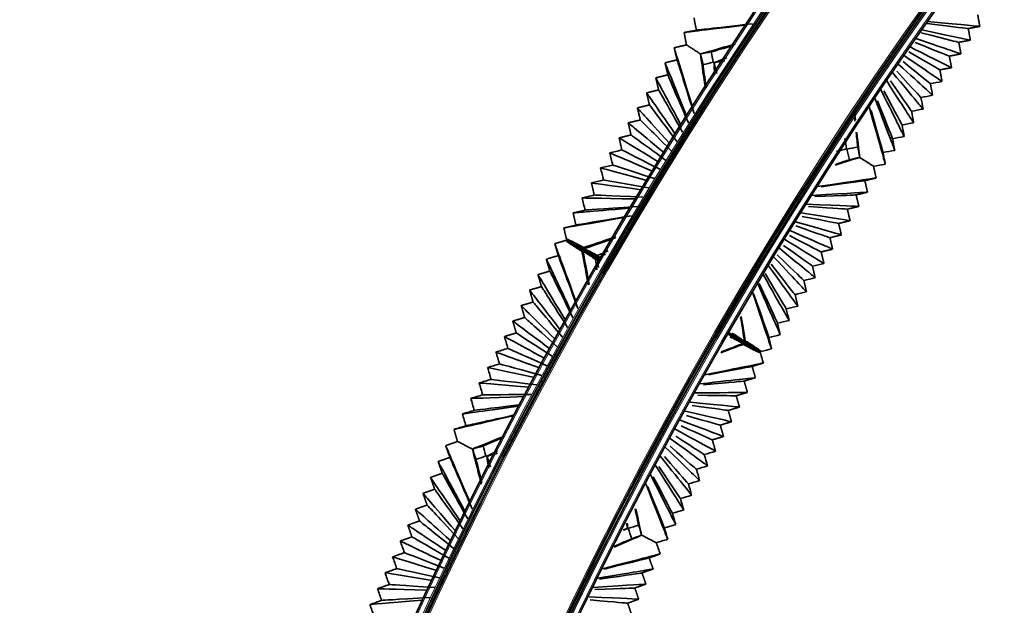
# Model space of a CAD drawing. Units: millimetres. Extents: x 0 to 4200, y 0 to 2970.
# Drawn here: x 2330 to 2454, y 1851 to 1925 of the extents above; entities that cross this region are included whole.
import ezdxf

# ---------------------------------------------------------------- set-up
doc = ezdxf.new("R2010")
doc.units = ezdxf.units.MM
doc.layers.add('1', color=7, linetype='Continuous', true_color=0xffffff)
doc.layers.add('52', color=7, linetype='Continuous', true_color=0xffffff)

msp = doc.modelspace()

# ---------------------------------------------------------------- linework, layer by layer
at = {"layer": '1', "color": 155, "linetype": 'Continuous', "lineweight": 35, "true_color": 0x4c7299}
for p, q in [((2402.79, 1894.78), (2398.5, 1897.25)), ((2398.6, 1897.42), (2402.89, 1894.95)), ((2422.92, 1883.15), (2418.89, 1885.48)), ((2418.99, 1885.65), (2423.02, 1883.33))]:
    msp.add_line(p, q, dxfattribs=at)
for radius in [544.06, 543.06, 526.46, 525.46]:
    msp.add_arc((2874.06, 1622.92), radius, 90, 180, dxfattribs=at)
at = {"layer": '1', "color": 155, "linetype": 'Continuous', "lineweight": 18, "true_color": 0x4c7299}
for radius in [543.86, 543.26, 542.86, 526.66, 526.26, 525.66]:
    msp.add_arc((2874.06, 1622.92), radius, 90, 180, dxfattribs=at)
at = {"layer": '1', "color": 155, "linetype": 'Continuous', "lineweight": 35, "true_color": 0x4c7299}
for points, degree in [([(2414.61, 1925.16), (2414.7, 1924.65), (2414.8, 1924.14), (2414.89, 1923.63)], 3), ([(2450.46, 1924.1), (2450.16, 1924.13), (2448.86, 1924.25), (2443.9, 1924.72)], 3), ([(2450.19, 1925.56), (2450.33, 1924.83), (2450.46, 1924.1)], 2), ([(2420.97, 1924.25), (2415.22, 1923.56), (2413.7, 1923.38), (2413.36, 1923.34)], 3), ([(2414.89, 1923.63), (2414.38, 1923.53), (2413.87, 1923.44), (2413.36, 1923.34)], 3), ([(2421.92, 1924.43), (2416.61, 1923.82), (2415.21, 1923.66), (2414.89, 1923.63)], 3), ([(2449.27, 1922.37), (2449, 1922.43), (2447.78, 1922.69), (2443.17, 1923.65)], 3), ([(2449.01, 1923.83), (2448.75, 1923.86), (2447.69, 1923.99), (2443.85, 1924.45)], 3), ([(2450.46, 1924.1), (2449.73, 1923.96), (2449.01, 1923.83)], 2), ([(2449.01, 1923.83), (2449.14, 1923.1), (2449.27, 1922.37)], 2), ([(2413.36, 1923.34), (2413.5, 1922.56), (2413.65, 1921.78)], 2), ([(2448.09, 1920.65), (2447.83, 1920.73), (2446.71, 1921.12), (2442.43, 1922.59)], 3), ([(2447.82, 1922.1), (2447.58, 1922.16), (2446.61, 1922.4), (2443.1, 1923.28)], 3), ([(2449.27, 1922.37), (2448.55, 1922.24), (2447.82, 1922.1)], 2), ([(2412.11, 1921.42), (2412.88, 1921.6), (2413.65, 1921.78)], 2), ([(2412.11, 1921.42), (2412.21, 1921.08), (2412.66, 1919.63), (2414.38, 1914.09)], 3), ([(2412.46, 1919.95), (2412.28, 1920.68), (2412.11, 1921.42)], 2), ([(2419.75, 1921.89), (2417.64, 1921.29), (2416.28, 1920.9), (2415.4, 1920.65)], 3), ([(2419.63, 1921.73), (2418.31, 1921.35), (2417.39, 1921.08), (2416.76, 1920.89)], 3), ([(2446.9, 1918.92), (2446.66, 1919.04), (2445.63, 1919.55), (2441.7, 1921.52)], 3), ([(2446.63, 1920.37), (2446.42, 1920.46), (2445.53, 1920.81), (2442.33, 1922.1)], 3), ([(2447.82, 1922.1), (2447.95, 1921.37), (2448.09, 1920.65)], 2), ([(2410.96, 1919.53), (2411.69, 1919.71), (2412.42, 1919.89)], 2), ([(2412.42, 1919.89), (2412.45, 1919.89), (2412.47, 1919.9)], 2), ([(2412.47, 1919.9), (2412.47, 1919.92), (2412.46, 1919.95)], 2), ([(2412.47, 1919.9), (2412.52, 1919.75), (2412.78, 1918.93), (2413.79, 1915.71), (2414.6, 1913.16)], 3), ([(2415.41, 1920.64), (2415.4, 1920.64), (2415.4, 1920.65), (2415.4, 1920.65)], 3), ([(2415.4, 1920.65), (2415.52, 1919.76), (2415.72, 1918.39), (2416.02, 1916.3)], 3), ([(2416.76, 1920.89), (2416.31, 1920.81), (2415.86, 1920.73), (2415.41, 1920.64)], 3), ([(2415.41, 1920.64), (2415.51, 1920.2), (2415.62, 1919.75), (2415.73, 1919.3)], 3), ([(2417, 1919.61), (2416.92, 1920.04), (2416.84, 1920.47), (2416.76, 1920.89)], 3), ([(2418.71, 1920.16), (2418.03, 1919.9), (2417.51, 1919.7), (2417.09, 1919.55)], 3), ([(2418.47, 1919.79), (2418.02, 1919.7), (2417.57, 1919.62), (2417.11, 1919.53)], 3), ([(2445.71, 1917.19), (2445.5, 1917.34), (2444.55, 1917.99), (2440.97, 1920.45)], 3), ([(2445.45, 1918.65), (2445.25, 1918.76), (2444.45, 1919.23), (2441.56, 1920.91)], 3), ([(2448.09, 1920.65), (2447.36, 1920.51), (2446.63, 1920.37)], 2), ([(2446.63, 1920.37), (2446.77, 1919.65), (2446.9, 1918.92)], 2), ([(2410.96, 1919.53), (2411.08, 1919.23), (2411.62, 1917.92), (2413.66, 1912.92)], 3), ([(2411.32, 1918.02), (2411.14, 1918.77), (2410.96, 1919.53)], 2), ([(2415.73, 1919.3), (2416.15, 1919.4), (2416.58, 1919.5), (2417, 1919.61)], 3), ([(2415.73, 1919.3), (2415.82, 1918.66), (2415.94, 1917.73), (2416.12, 1916.39)], 3), ([(2417.09, 1919.55), (2417.06, 1919.57), (2417.03, 1919.59), (2417, 1919.61)], 3), ([(2417.09, 1919.55), (2417.12, 1919.16), (2417.14, 1918.66), (2417.18, 1918.05)], 3), ([(2417.11, 1919.53), (2417.11, 1919.54), (2417.1, 1919.54), (2417.09, 1919.55)], 3), ([(2417.11, 1919.53), (2417.22, 1919.09), (2417.33, 1918.64), (2417.44, 1918.19)], 3), ([(2440.03, 1918.47), (2442.28, 1916.04), (2442.92, 1915.36), (2443.07, 1915.19)], 3), ([(2440.23, 1919.38), (2443.48, 1916.42), (2444.33, 1915.64), (2444.53, 1915.46)], 3), ([(2440.82, 1919.68), (2443.37, 1917.63), (2444.08, 1917.06), (2444.26, 1916.92)], 3), ([(2446.9, 1918.92), (2446.17, 1918.78), (2445.45, 1918.65)], 2), ([(2445.45, 1918.65), (2445.58, 1917.92), (2445.71, 1917.19)], 2), ([(2409.8, 1917.65), (2410.56, 1917.83), (2411.32, 1918.02)], 2), ([(2409.8, 1917.65), (2409.95, 1917.38), (2410.57, 1916.21), (2412.95, 1911.76)], 3), ([(2410.16, 1916.13), (2409.98, 1916.89), (2409.8, 1917.65)], 2), ([(2411.32, 1918.02), (2411.43, 1917.74), (2411.95, 1916.54), (2413.89, 1911.99)], 3), ([(2438.77, 1917.25), (2441.32, 1913.29), (2442, 1912.25), (2442.15, 1912.01)], 3), ([(2439.23, 1917.25), (2441.2, 1914.44), (2441.75, 1913.66), (2441.88, 1913.46)], 3), ([(2439.5, 1918.32), (2442.4, 1914.85), (2443.16, 1913.94), (2443.34, 1913.73)], 3), ([(2408.65, 1915.76), (2409.41, 1915.95), (2410.16, 1916.13)], 2), ([(2410.16, 1916.13), (2410.3, 1915.89), (2410.9, 1914.83), (2413.17, 1910.82)], 3), ([(2438.03, 1916.18), (2440.25, 1911.72), (2440.83, 1910.55), (2440.97, 1910.28)], 3), ([(2438.43, 1916.02), (2440.11, 1912.85), (2440.58, 1911.96), (2440.7, 1911.73)], 3), ([(2444.26, 1916.92), (2444.74, 1917.01), (2445.23, 1917.1), (2445.71, 1917.19)], 3), ([(2444.53, 1915.46), (2444.44, 1915.95), (2444.35, 1916.43), (2444.26, 1916.92)], 3), ([(2408.65, 1915.76), (2408.81, 1915.53), (2409.53, 1914.5), (2412.24, 1910.6)], 3), ([(2409.01, 1914.25), (2408.83, 1915.01), (2408.65, 1915.76)], 2), ([(2437.3, 1915.11), (2439.17, 1910.15), (2439.67, 1908.85), (2439.78, 1908.55)], 3), ([(2437.62, 1914.78), (2439.02, 1911.25), (2439.41, 1910.25), (2439.51, 1910.01)], 3), ([(2443.07, 1915.19), (2443.56, 1915.28), (2444.04, 1915.37), (2444.53, 1915.46)], 3), ([(2443.34, 1913.73), (2443.25, 1914.22), (2443.16, 1914.7), (2443.07, 1915.19)], 3), ([(2407.49, 1913.88), (2408.25, 1914.06), (2409.01, 1914.25)], 2), ([(2407.49, 1913.88), (2407.68, 1913.68), (2408.48, 1912.79), (2411.52, 1909.43)], 3), ([(2407.86, 1912.36), (2407.68, 1913.12), (2407.49, 1913.88)], 2), ([(2409.01, 1914.25), (2409.17, 1914.04), (2409.85, 1913.13), (2412.46, 1909.66)], 3), ([(2434.69, 1913.7), (2434.74, 1913.23), (2434.79, 1912.79), (2434.84, 1912.37)], 3), ([(2436.57, 1914.05), (2438.1, 1908.59), (2438.5, 1907.15), (2438.59, 1906.82)], 3), ([(2436.81, 1913.54), (2437.93, 1909.65), (2438.25, 1908.55), (2438.32, 1908.28)], 3), ([(2441.88, 1913.46), (2442.37, 1913.55), (2442.85, 1913.64), (2443.34, 1913.73)], 3), ([(2406.34, 1912), (2407.1, 1912.18), (2407.86, 1912.36)], 2), ([(2407.86, 1912.36), (2408.03, 1912.19), (2408.81, 1911.42), (2411.75, 1908.5)], 3), ([(2434.72, 1912.75), (2434.75, 1912.57), (2434.76, 1912.39), (2434.78, 1912.22)], 3), ([(2442.15, 1912.01), (2442.06, 1912.49), (2441.97, 1912.98), (2441.88, 1913.46)], 3), ([(2406.34, 1912), (2406.54, 1911.83), (2407.43, 1911.09), (2410.81, 1908.27)], 3), ([(2406.7, 1910.48), (2406.52, 1911.24), (2406.34, 1912)], 2), ([(2440.7, 1911.73), (2441.18, 1911.83), (2441.67, 1911.92), (2442.15, 1912.01)], 3), ([(2440.97, 1910.28), (2440.88, 1910.76), (2440.79, 1911.25), (2440.7, 1911.73)], 3), ([(2405.19, 1910.11), (2405.95, 1910.3), (2406.7, 1910.48)], 2), ([(2410.1, 1907.11), (2406.39, 1909.38), (2405.41, 1909.98), (2405.19, 1910.11)], 3), ([(2405.19, 1910.11), (2405.31, 1909.61), (2405.43, 1909.1), (2405.55, 1908.6)], 3), ([(2406.7, 1910.48), (2406.9, 1910.34), (2407.76, 1909.71), (2411.04, 1907.33)], 3), ([(2433.75, 1908.74), (2433.67, 1909.17), (2433.59, 1909.6), (2433.51, 1910.03)], 3), ([(2434.94, 1910.83), (2435.03, 1910.03), (2435.09, 1909.42), (2435.14, 1908.96)], 3), ([(2435.03, 1910.78), (2435.19, 1909.35), (2435.31, 1908.36), (2435.39, 1907.67)], 3), ([(2439.51, 1910.01), (2440, 1910.1), (2440.48, 1910.19), (2440.97, 1910.28)], 3), ([(2439.78, 1908.55), (2439.69, 1909.04), (2439.6, 1909.52), (2439.51, 1910.01)], 3), ([(2405.55, 1908.6), (2405.04, 1908.48), (2404.54, 1908.35), (2404.03, 1908.23)], 3), ([(2410.32, 1906.17), (2406.72, 1908), (2405.77, 1908.49), (2405.55, 1908.6)], 3), ([(2432.47, 1908.43), (2432.9, 1908.53), (2433.32, 1908.63), (2433.75, 1908.74)], 3), ([(2433.75, 1908.73), (2433.75, 1908.73), (2433.75, 1908.74), (2433.75, 1908.74)], 3), ([(2433.79, 1908.71), (2433.78, 1908.72), (2433.76, 1908.73), (2433.75, 1908.73)], 3), ([(2435.14, 1908.96), (2434.69, 1908.88), (2434.24, 1908.8), (2433.79, 1908.71)], 3), ([(2433.79, 1908.71), (2433.89, 1908.26), (2434, 1907.82), (2434.11, 1907.37)], 3), ([(2435.39, 1907.67), (2435.31, 1908.1), (2435.23, 1908.53), (2435.14, 1908.96)], 3), ([(2409.39, 1905.94), (2405.34, 1907.67), (2404.28, 1908.13), (2404.03, 1908.23)], 3), ([(2404.03, 1908.23), (2404.15, 1907.73), (2404.27, 1907.22), (2404.4, 1906.71)], 3), ([(2435.39, 1907.67), (2434.71, 1907.46), (2433.73, 1907.15), (2432.3, 1906.7)], 3), ([(2434.11, 1907.37), (2433.69, 1907.23), (2433.13, 1907.06), (2432.41, 1906.83)], 3), ([(2434.11, 1907.37), (2434.54, 1907.47), (2434.96, 1907.57), (2435.39, 1907.67)], 3), ([(2435.39, 1907.67), (2435.39, 1907.67), (2435.39, 1907.67), (2435.39, 1907.67)], 3), ([(2438.32, 1908.28), (2438.81, 1908.37), (2439.29, 1908.46), (2439.78, 1908.55)], 3), ([(2438.59, 1906.82), (2438.5, 1907.31), (2438.41, 1907.79), (2438.32, 1908.28)], 3), ([(2404.4, 1906.71), (2403.89, 1906.59), (2403.39, 1906.47), (2402.88, 1906.35)], 3), ([(2408.67, 1904.78), (2404.3, 1905.96), (2403.14, 1906.28), (2402.88, 1906.35)], 3), ([(2402.88, 1906.35), (2403, 1905.84), (2403.12, 1905.34), (2403.24, 1904.83)], 3), ([(2409.61, 1905), (2405.67, 1906.3), (2404.63, 1906.64), (2404.4, 1906.71)], 3), ([(2437.12, 1906.55), (2437.61, 1906.64), (2438.1, 1906.73), (2438.59, 1906.82)], 3), ([(2437.12, 1906.55), (2437.23, 1906.06), (2437.35, 1905.58), (2437.47, 1905.09)], 3), ([(2437.47, 1905.09), (2437.13, 1905.04), (2435.65, 1904.82), (2430.04, 1904)], 3), ([(2437.47, 1905.09), (2436.75, 1904.92), (2436.03, 1904.74)], 2), ([(2403.24, 1904.83), (2402.74, 1904.71), (2402.23, 1904.59), (2401.73, 1904.46)], 3), ([(2407.96, 1903.61), (2403.25, 1904.26), (2402.01, 1904.43), (2401.73, 1904.46)], 3), ([(2401.73, 1904.46), (2401.85, 1903.96), (2401.97, 1903.45), (2402.09, 1902.95)], 3), ([(2408.9, 1903.84), (2404.62, 1904.59), (2403.5, 1904.79), (2403.24, 1904.83)], 3), ([(2436.03, 1904.74), (2435.75, 1904.7), (2434.6, 1904.54), (2430.55, 1903.98)], 3), ([(2436.03, 1904.74), (2436.2, 1904.02), (2436.37, 1903.3)], 2), ([(2402.09, 1902.95), (2401.58, 1902.83), (2401.08, 1902.7), (2400.57, 1902.58)], 3), ([(2407.25, 1902.45), (2402.2, 1902.55), (2400.88, 1902.57), (2400.57, 1902.58)], 3), ([(2400.57, 1902.58), (2400.69, 1902.08), (2400.81, 1901.57), (2400.93, 1901.06)], 3), ([(2408.18, 1902.68), (2403.58, 1902.88), (2402.37, 1902.94), (2402.09, 1902.95)], 3), ([(2436.37, 1903.3), (2436.05, 1903.29), (2434.66, 1903.2), (2429.37, 1902.9)], 3), ([(2434.93, 1902.96), (2434.67, 1902.94), (2433.59, 1902.9), (2429.75, 1902.74)], 3), ([(2436.37, 1903.3), (2435.65, 1903.13), (2434.93, 1902.96)], 2), ([(2434.93, 1902.96), (2435.11, 1902.24), (2435.28, 1901.52)], 2), ([(2406.53, 1901.29), (2401.16, 1900.84), (2399.74, 1900.72), (2399.42, 1900.7)], 3), ([(2407.47, 1901.51), (2402.53, 1901.17), (2401.23, 1901.08), (2400.93, 1901.06)], 3), ([(2435.28, 1901.52), (2434.98, 1901.53), (2433.67, 1901.58), (2428.69, 1901.79)], 3), ([(2433.84, 1901.17), (2433.59, 1901.19), (2432.57, 1901.25), (2428.95, 1901.5)], 3), ([(2435.28, 1901.52), (2434.56, 1901.34), (2433.84, 1901.17)], 2), ([(2433.84, 1901.17), (2434.01, 1900.45), (2434.18, 1899.73)], 2), ([(2405.82, 1900.12), (2400.11, 1899.13), (2398.61, 1898.87), (2398.27, 1898.81)], 3), ([(2400.93, 1901.06), (2400.43, 1900.94), (2399.92, 1900.82), (2399.42, 1900.7)], 3), ([(2399.42, 1900.7), (2399.54, 1900.19), (2399.66, 1899.69), (2399.78, 1899.18)], 3), ([(2406.76, 1900.35), (2401.49, 1899.47), (2400.1, 1899.23), (2399.78, 1899.18)], 3), ([(2434.18, 1899.73), (2433.9, 1899.77), (2432.68, 1899.96), (2428.02, 1900.69)], 3), ([(2432.74, 1899.38), (2432.51, 1899.43), (2431.56, 1899.61), (2428.15, 1900.27)], 3), ([(2399.78, 1899.18), (2399.28, 1899.06), (2398.77, 1898.94), (2398.27, 1898.81)], 3), ([(2398.27, 1898.81), (2398.43, 1898.12), (2398.6, 1897.42)], 2), ([(2433.09, 1897.94), (2432.83, 1898.02), (2431.68, 1898.34), (2427.34, 1899.58)], 3), ([(2431.65, 1897.59), (2431.43, 1897.67), (2430.54, 1897.97), (2427.37, 1899.06)], 3), ([(2434.18, 1899.73), (2433.46, 1899.55), (2432.74, 1899.38)], 2), ([(2432.74, 1899.38), (2432.92, 1898.66), (2433.09, 1897.94)], 2), ([(2404.77, 1897.71), (2402.93, 1897.08), (2401.65, 1896.65), (2400.78, 1896.35)], 3), ([(2404.75, 1897.59), (2402.36, 1896.75), (2401.28, 1896.37), (2400.81, 1896.21)], 3), ([(2430.55, 1895.81), (2430.35, 1895.91), (2429.53, 1896.33), (2426.58, 1897.85)], 3), ([(2431.99, 1896.15), (2431.75, 1896.26), (2430.69, 1896.72), (2426.66, 1898.48)], 3), ([(2433.09, 1897.94), (2432.37, 1897.77), (2431.65, 1897.59)], 2), ([(2431.65, 1897.59), (2431.82, 1896.87), (2431.99, 1896.15)], 2), ([(2397.13, 1896.84), (2397.81, 1897.04), (2398.5, 1897.25)], 2), ([(2397.13, 1896.84), (2397.25, 1896.51), (2397.77, 1895.08), (2399.77, 1889.64)], 3), ([(2397.55, 1895.39), (2397.34, 1896.12), (2397.13, 1896.84)], 2), ([(2425.31, 1896.27), (2428.7, 1893.48), (2429.6, 1892.75), (2429.8, 1892.58)], 3), ([(2425.83, 1896.63), (2428.53, 1894.69), (2429.28, 1894.15), (2429.46, 1894.02)], 3), ([(2430.9, 1894.37), (2430.67, 1894.5), (2429.7, 1895.1), (2425.99, 1897.37)], 3), ([(2396.07, 1894.9), (2396.8, 1895.12), (2397.52, 1895.33)], 2), ([(2397.52, 1895.33), (2397.54, 1895.34), (2397.57, 1895.35)], 2), ([(2397.57, 1895.35), (2397.56, 1895.37), (2397.55, 1895.39)], 2), ([(2397.57, 1895.35), (2397.62, 1895.2), (2397.92, 1894.39), (2399.11, 1891.24), (2400.04, 1888.73)], 3), ([(2400.52, 1895.9), (2400.7, 1894.98), (2400.96, 1893.64), (2401.35, 1891.69)], 3), ([(2400.66, 1895.94), (2400.75, 1895.45), (2400.97, 1894.3), (2401.45, 1891.74)], 3), ([(2403.83, 1895.95), (2403.3, 1895.71), (2402.86, 1895.52), (2402.5, 1895.36)], 3), ([(2403.51, 1895.51), (2403.11, 1895.33), (2402.85, 1895.21), (2402.68, 1895.13)], 3), ([(2424.63, 1895.17), (2427.71, 1891.86), (2428.52, 1890.99), (2428.71, 1890.79)], 3), ([(2425.05, 1895.44), (2427.51, 1893.05), (2428.2, 1892.39), (2428.36, 1892.23)], 3), ([(2431.99, 1896.15), (2431.27, 1895.98), (2430.55, 1895.81)], 2), ([(2430.55, 1895.81), (2430.73, 1895.09), (2430.9, 1894.37)], 2), ([(2396.51, 1893.4), (2396.29, 1894.15), (2396.07, 1894.9)], 2), ([(2396.07, 1894.9), (2396.21, 1894.61), (2396.82, 1893.32), (2399.12, 1888.44)], 3), ([(2402.24, 1894.91), (2402.28, 1894.53), (2402.33, 1894.08), (2402.39, 1893.54)], 3), ([(2402.53, 1894.86), (2402.55, 1894.66), (2402.57, 1894.34), (2402.62, 1893.85)], 3), ([(2423.96, 1894.06), (2426.72, 1890.24), (2427.45, 1889.23), (2427.61, 1889)], 3), ([(2424.28, 1894.27), (2426.5, 1891.42), (2427.12, 1890.63), (2427.27, 1890.44)], 3), ([(2429.46, 1894.02), (2429.94, 1894.13), (2430.42, 1894.25), (2430.9, 1894.37)], 3), ([(2429.8, 1892.58), (2429.69, 1893.06), (2429.57, 1893.54), (2429.46, 1894.02)], 3), ([(2395.02, 1892.96), (2395.77, 1893.18), (2396.51, 1893.4)], 2), ([(2395.02, 1892.96), (2395.18, 1892.7), (2395.86, 1891.56), (2398.47, 1887.24)], 3), ([(2395.46, 1891.46), (2395.24, 1892.21), (2395.02, 1892.96)], 2), ([(2396.51, 1893.4), (2396.65, 1893.14), (2397.22, 1891.97), (2399.4, 1887.52)], 3), ([(2423.28, 1892.96), (2425.73, 1888.62), (2426.37, 1887.48), (2426.52, 1887.22)], 3), ([(2423.51, 1893.1), (2425.5, 1889.79), (2426.04, 1888.88), (2426.17, 1888.66)], 3), ([(2428.36, 1892.23), (2428.84, 1892.35), (2429.32, 1892.46), (2429.8, 1892.58)], 3), ([(2393.97, 1891.02), (2394.71, 1891.24), (2395.46, 1891.46)], 2), ([(2395.46, 1891.46), (2395.61, 1891.23), (2396.26, 1890.21), (2398.74, 1886.32)], 3), ([(2422.6, 1891.85), (2424.73, 1887), (2425.29, 1885.72), (2425.42, 1885.43)], 3), ([(2422.79, 1891.86), (2424.5, 1888.15), (2424.97, 1887.12), (2425.08, 1886.87)], 3), ([(2428.71, 1890.79), (2428.59, 1891.27), (2428.48, 1891.75), (2428.36, 1892.23)], 3), ([(2393.97, 1891.02), (2394.14, 1890.79), (2394.91, 1889.8), (2397.82, 1886.04)], 3), ([(2394.41, 1889.52), (2394.19, 1890.27), (2393.97, 1891.02)], 2), ([(2421.93, 1890.75), (2423.74, 1885.38), (2424.22, 1883.97), (2424.33, 1883.64)], 3), ([(2422.08, 1890.57), (2423.5, 1886.49), (2423.89, 1885.36), (2423.99, 1885.08)], 3), ([(2427.27, 1890.44), (2427.75, 1890.56), (2428.23, 1890.68), (2428.71, 1890.79)], 3), ([(2427.61, 1889), (2427.5, 1889.48), (2427.38, 1889.96), (2427.27, 1890.44)], 3), ([(2392.91, 1889.08), (2393.66, 1889.3), (2394.41, 1889.52)], 2), ([(2392.91, 1889.08), (2393.11, 1888.88), (2393.95, 1888.04), (2397.17, 1884.85)], 3), ([(2393.35, 1887.58), (2393.13, 1888.33), (2392.91, 1889.08)], 2), ([(2394.41, 1889.52), (2394.57, 1889.32), (2395.31, 1888.45), (2398.09, 1885.12)], 3), ([(2426.17, 1888.66), (2426.65, 1888.77), (2427.13, 1888.89), (2427.61, 1889)], 3), ([(2391.86, 1887.14), (2392.61, 1887.36), (2393.35, 1887.58)], 2), ([(2393.35, 1887.58), (2393.54, 1887.41), (2394.35, 1886.69), (2397.44, 1883.92)], 3), ([(2420.43, 1887.68), (2420.73, 1885.88), (2420.87, 1885), (2420.94, 1884.59)], 3), ([(2420.51, 1887.71), (2420.74, 1886.35), (2420.91, 1885.37), (2421.03, 1884.66)], 3), ([(2426.52, 1887.22), (2426.4, 1887.7), (2426.29, 1888.18), (2426.17, 1888.66)], 3), ([(2391.86, 1887.14), (2392.07, 1886.98), (2393, 1886.28), (2396.52, 1883.65)], 3), ([(2392.3, 1885.64), (2392.08, 1886.39), (2391.86, 1887.14)], 2), ([(2425.08, 1886.87), (2425.56, 1886.98), (2426.04, 1887.1), (2426.52, 1887.22)], 3), ([(2425.42, 1885.43), (2425.31, 1885.91), (2425.19, 1886.39), (2425.08, 1886.87)], 3), ([(2390.81, 1885.19), (2391.55, 1885.42), (2392.3, 1885.64)], 2), ([(2395.87, 1882.45), (2392.04, 1884.52), (2391.04, 1885.07), (2390.81, 1885.19)], 3), ([(2390.81, 1885.19), (2390.95, 1884.7), (2391.1, 1884.2), (2391.25, 1883.7)], 3), ([(2392.3, 1885.64), (2392.5, 1885.51), (2393.4, 1884.93), (2396.79, 1882.72)], 3), ([(2423.99, 1885.08), (2424.46, 1885.2), (2424.94, 1885.31), (2425.42, 1885.43)], 3), ([(2420.77, 1884.21), (2420.11, 1883.97), (2419.19, 1883.63), (2417.95, 1883.16)], 3), ([(2420.79, 1884.33), (2420.41, 1884.18), (2419.62, 1883.88), (2418.02, 1883.28)], 3), ([(2424.33, 1883.64), (2424.21, 1884.12), (2424.1, 1884.6), (2423.99, 1885.08)], 3), ([(2391.25, 1883.7), (2390.75, 1883.55), (2390.25, 1883.4), (2389.75, 1883.25)], 3), ([(2395.22, 1881.25), (2391.09, 1882.76), (2390, 1883.16), (2389.75, 1883.25)], 3), ([(2389.75, 1883.25), (2389.9, 1882.75), (2390.05, 1882.26), (2390.19, 1881.76)], 3), ([(2396.14, 1881.52), (2392.44, 1883.17), (2391.47, 1883.6), (2391.25, 1883.7)], 3), ([(2422.92, 1883.15), (2423.05, 1882.72), (2423.18, 1882.3), (2423.3, 1881.87)], 3), ([(2423.02, 1883.33), (2423.46, 1883.43), (2423.89, 1883.54), (2424.33, 1883.64)], 3), ([(2390.19, 1881.76), (2389.69, 1881.61), (2389.2, 1881.46), (2388.7, 1881.31)], 3), ([(2395.49, 1880.32), (2391.49, 1881.41), (2390.43, 1881.69), (2390.19, 1881.76)], 3), ([(2423.3, 1881.87), (2422.97, 1881.8), (2421.51, 1881.51), (2415.95, 1880.39)], 3), ([(2421.89, 1881.44), (2421.61, 1881.39), (2420.47, 1881.17), (2416.47, 1880.4)], 3), ([(2423.3, 1881.87), (2422.59, 1881.65), (2421.89, 1881.44)], 2), ([(2421.89, 1881.44), (2422.09, 1880.73), (2422.3, 1880.02)], 2), ([(2394.57, 1880.05), (2390.13, 1881), (2388.97, 1881.25), (2388.7, 1881.31)], 3), ([(2388.7, 1881.31), (2388.85, 1880.81), (2388.99, 1880.31), (2389.14, 1879.82)], 3), ([(2389.14, 1879.82), (2388.64, 1879.67), (2388.14, 1879.52), (2387.65, 1879.37)], 3), ([(2387.65, 1879.37), (2387.79, 1878.87), (2387.94, 1878.37), (2388.09, 1877.87)], 3), ([(2393.92, 1878.85), (2389.18, 1879.24), (2387.93, 1879.35), (2387.65, 1879.37)], 3), ([(2394.84, 1879.12), (2390.53, 1879.65), (2389.4, 1879.78), (2389.14, 1879.82)], 3), ([(2422.3, 1880.02), (2421.99, 1879.99), (2420.6, 1879.84), (2415.33, 1879.25)], 3), ([(2420.89, 1879.6), (2420.62, 1879.58), (2419.55, 1879.47), (2415.77, 1879.12)], 3), ([(2422.3, 1880.02), (2421.59, 1879.81), (2420.89, 1879.6)], 2), ([(2420.89, 1879.6), (2421.09, 1878.89), (2421.3, 1878.18)], 2), ([(2388.09, 1877.87), (2387.59, 1877.73), (2387.09, 1877.58), (2386.59, 1877.43)], 3), ([(2394.19, 1877.92), (2389.58, 1877.89), (2388.36, 1877.88), (2388.09, 1877.87)], 3), ([(2421.3, 1878.18), (2421, 1878.18), (2419.69, 1878.16), (2414.71, 1878.11)], 3), ([(2419.89, 1877.76), (2419.64, 1877.76), (2418.63, 1877.78), (2415.07, 1877.83)], 3), ([(2421.3, 1878.18), (2420.6, 1877.97), (2419.89, 1877.76)], 2), ([(2419.89, 1877.76), (2420.1, 1877.05), (2420.3, 1876.34)], 2), ([(2392.61, 1876.45), (2387.27, 1875.72), (2385.86, 1875.53), (2385.54, 1875.49)], 3), ([(2393.26, 1877.65), (2388.22, 1877.48), (2386.9, 1877.44), (2386.59, 1877.43)], 3), ([(2386.59, 1877.43), (2386.74, 1876.93), (2386.89, 1876.43), (2387.03, 1875.93)], 3), ([(2392.68, 1876.62), (2388.47, 1876.11), (2387.31, 1875.97), (2387.03, 1875.93)], 3), ([(2420.3, 1876.34), (2420.02, 1876.37), (2418.79, 1876.49), (2414.1, 1876.97)], 3), ([(2418.89, 1875.92), (2418.65, 1875.95), (2417.71, 1876.08), (2414.37, 1876.55)], 3), ([(2391.96, 1875.25), (2386.31, 1873.96), (2384.82, 1873.62), (2384.48, 1873.55)], 3), ([(2387.03, 1875.93), (2386.53, 1875.78), (2386.04, 1875.64), (2385.54, 1875.49)], 3), ([(2385.54, 1875.49), (2385.68, 1874.99), (2385.83, 1874.49), (2385.98, 1873.99)], 3), ([(2392.08, 1875.35), (2387.52, 1874.33), (2386.28, 1874.06), (2385.98, 1873.99)], 3), ([(2419.3, 1874.5), (2419.04, 1874.56), (2417.88, 1874.82), (2413.48, 1875.84)], 3), ([(2417.89, 1874.07), (2417.67, 1874.14), (2416.79, 1874.39), (2413.67, 1875.27)], 3), ([(2420.3, 1876.34), (2419.6, 1876.13), (2418.89, 1875.92)], 2), ([(2418.89, 1875.92), (2419.1, 1875.21), (2419.3, 1874.5)], 2), ([(2385.98, 1873.99), (2385.48, 1873.84), (2384.98, 1873.7), (2384.48, 1873.55)], 3), ([(2418.3, 1872.65), (2418.06, 1872.75), (2416.97, 1873.15), (2412.86, 1874.7)], 3), ([(2416.89, 1872.23), (2416.68, 1872.32), (2415.87, 1872.69), (2412.97, 1873.99)], 3), ([(2419.3, 1874.5), (2418.6, 1874.29), (2417.89, 1874.07)], 2), ([(2417.89, 1874.07), (2418.1, 1873.36), (2418.3, 1872.65)], 2), ([(2384.48, 1873.55), (2384.71, 1872.79), (2384.93, 1872.03)], 2), ([(2417.3, 1870.81), (2417.07, 1870.94), (2416.07, 1871.48), (2412.24, 1873.56)], 3), ([(2383.44, 1871.5), (2384.19, 1871.77), (2384.93, 1872.03)], 2), ([(2390.72, 1872.66), (2388.84, 1871.9), (2387.6, 1871.41), (2386.79, 1871.08)], 3), ([(2390.65, 1872.51), (2389.5, 1872.04), (2388.69, 1871.7), (2388.13, 1871.47)], 3), ([(2411.62, 1872.42), (2415.16, 1869.81), (2416.09, 1869.13), (2416.3, 1868.97)], 3), ([(2412.31, 1872.69), (2414.95, 1870.99), (2415.7, 1870.51), (2415.89, 1870.39)], 3), ([(2418.3, 1872.65), (2417.6, 1872.44), (2416.89, 1872.23)], 2), ([(2416.89, 1872.23), (2417.1, 1871.52), (2417.3, 1870.81)], 2), ([(2383.44, 1871.5), (2383.58, 1871.18), (2384.18, 1869.78), (2386.46, 1864.45)], 3), ([(2383.95, 1870.08), (2383.69, 1870.79), (2383.44, 1871.5)], 2), ([(2386.79, 1871.08), (2387.02, 1870.2), (2387.36, 1868.82), (2387.9, 1866.69)], 3), ([(2386.8, 1871.08), (2386.8, 1871.08), (2386.8, 1871.08), (2386.79, 1871.08)], 3), ([(2388.13, 1871.47), (2387.69, 1871.34), (2387.24, 1871.21), (2386.8, 1871.08)], 3), ([(2386.8, 1871.08), (2386.96, 1870.64), (2387.11, 1870.21), (2387.26, 1869.78)], 3), ([(2388.5, 1870.21), (2388.37, 1870.63), (2388.25, 1871.05), (2388.13, 1871.47)], 3), ([(2389.95, 1870.85), (2389.39, 1870.57), (2388.95, 1870.34), (2388.6, 1870.16)], 3), ([(2389.94, 1870.55), (2389.5, 1870.42), (2389.06, 1870.29), (2388.62, 1870.16)], 3), ([(2411.01, 1871.28), (2414.25, 1868.14), (2415.11, 1867.32), (2415.3, 1867.13)], 3), ([(2411.6, 1871.42), (2414.03, 1869.29), (2414.72, 1868.7), (2414.89, 1868.55)], 3), ([(2415.89, 1870.39), (2416.36, 1870.53), (2416.83, 1870.67), (2417.3, 1870.81)], 3), ([(2416.3, 1868.97), (2416.17, 1869.44), (2416.03, 1869.92), (2415.89, 1870.39)], 3), ([(2382.49, 1869.51), (2383.2, 1869.76), (2383.91, 1870.01)], 2), ([(2383.01, 1868.04), (2382.75, 1868.77), (2382.49, 1869.51)], 2), ([(2382.49, 1869.51), (2382.65, 1869.22), (2383.32, 1867.97), (2385.88, 1863.22)], 3), ([(2383.91, 1870.01), (2383.94, 1870.02), (2383.96, 1870.03)], 2), ([(2383.96, 1870.03), (2383.95, 1870.06), (2383.95, 1870.08)], 2), ([(2383.96, 1870.03), (2384.02, 1869.89), (2384.37, 1869.1), (2385.71, 1866.01), (2386.78, 1863.56)], 3), ([(2387.26, 1869.78), (2387.68, 1869.92), (2388.09, 1870.07), (2388.5, 1870.21)], 3), ([(2387.26, 1869.78), (2387.42, 1869.13), (2387.65, 1868.19), (2387.99, 1866.82)], 3), ([(2388.6, 1870.16), (2388.56, 1870.18), (2388.53, 1870.2), (2388.5, 1870.21)], 3), ([(2388.6, 1870.16), (2388.66, 1869.78), (2388.74, 1869.29), (2388.84, 1868.68)], 3), ([(2388.62, 1870.16), (2388.61, 1870.16), (2388.6, 1870.16), (2388.6, 1870.16)], 3), ([(2388.62, 1870.16), (2388.77, 1869.72), (2388.92, 1869.29), (2389.08, 1868.85)], 3), ([(2410.39, 1870.14), (2413.35, 1866.47), (2414.13, 1865.51), (2414.3, 1865.29)], 3), ([(2410.89, 1870.14), (2413.11, 1867.6), (2413.73, 1866.88), (2413.89, 1866.7)], 3), ([(2381.54, 1867.52), (2382.28, 1867.78), (2383.01, 1868.04)], 2), ([(2383.01, 1868.04), (2383.16, 1867.78), (2383.79, 1866.64), (2386.2, 1862.31)], 3), ([(2409.15, 1867.87), (2411.54, 1863.13), (2412.16, 1861.89), (2412.31, 1861.6)], 3), ([(2409.77, 1869.01), (2412.44, 1864.8), (2413.14, 1863.7), (2413.31, 1863.44)], 3), ([(2410.19, 1868.87), (2412.19, 1865.91), (2412.75, 1865.07), (2412.89, 1864.86)], 3), ([(2414.89, 1868.55), (2415.36, 1868.69), (2415.83, 1868.83), (2416.3, 1868.97)], 3), ([(2415.3, 1867.13), (2415.17, 1867.6), (2415.03, 1868.07), (2414.89, 1868.55)], 3), ([(2382.06, 1866.04), (2381.8, 1866.78), (2381.54, 1867.52)], 2), ([(2381.54, 1867.52), (2381.71, 1867.26), (2382.46, 1866.17), (2385.29, 1861.99)], 3), ([(2408.54, 1866.73), (2410.63, 1861.46), (2411.18, 1860.08), (2411.31, 1859.76)], 3), ([(2409.49, 1867.61), (2411.26, 1864.21), (2411.76, 1863.26), (2411.89, 1863.02)], 3), ([(2413.89, 1866.7), (2414.36, 1866.85), (2414.83, 1866.99), (2415.3, 1867.13)], 3), ([(2414.3, 1865.29), (2414.17, 1865.76), (2414.03, 1866.23), (2413.89, 1866.7)], 3), ([(2380.59, 1865.52), (2381.33, 1865.78), (2382.06, 1866.04)], 2), ([(2380.59, 1865.52), (2380.78, 1865.3), (2381.6, 1864.36), (2384.7, 1860.76)], 3), ([(2381.11, 1864.05), (2380.85, 1864.79), (2380.59, 1865.52)], 2), ([(2382.06, 1866.04), (2382.22, 1865.82), (2382.93, 1864.83), (2385.61, 1861.08)], 3), ([(2408.79, 1866.35), (2410.34, 1862.52), (2410.78, 1861.44), (2410.89, 1861.18)], 3), ([(2412.89, 1864.86), (2413.36, 1865), (2413.83, 1865.14), (2414.3, 1865.29)], 3), ([(2413.31, 1863.44), (2413.17, 1863.92), (2413.03, 1864.39), (2412.89, 1864.86)], 3), ([(2379.64, 1863.53), (2380.38, 1863.79), (2381.11, 1864.05)], 2), ([(2379.64, 1863.53), (2379.84, 1863.35), (2380.73, 1862.55), (2384.11, 1859.53)], 3), ([(2380.16, 1862.06), (2379.9, 1862.79), (2379.64, 1863.53)], 2), ([(2381.11, 1864.05), (2381.29, 1863.86), (2382.07, 1863.02), (2385.02, 1859.85)], 3), ([(2407.2, 1863.59), (2407.4, 1862.68), (2407.55, 1862.02), (2407.65, 1861.53)], 3), ([(2407.29, 1863.58), (2407.64, 1862.04), (2407.87, 1860.98), (2408.03, 1860.27)], 3), ([(2411.89, 1863.02), (2412.36, 1863.16), (2412.83, 1863.3), (2413.31, 1863.44)], 3), ([(2412.31, 1861.6), (2412.17, 1862.07), (2412.03, 1862.55), (2411.89, 1863.02)], 3), ([(2378.69, 1861.53), (2379.43, 1861.8), (2380.16, 1862.06)], 2), ([(2380.16, 1862.06), (2380.35, 1861.9), (2381.2, 1861.22), (2384.43, 1858.62)], 3), ([(2406.29, 1861.16), (2406.23, 1861.35), (2406.17, 1861.54), (2406.12, 1861.73)], 3), ([(2406.21, 1861.76), (2406.24, 1861.53), (2406.27, 1861.33), (2406.29, 1861.15)], 3), ([(2379.21, 1860.06), (2378.95, 1860.8), (2378.69, 1861.53)], 2), ([(2378.69, 1861.53), (2378.91, 1861.39), (2379.87, 1860.74), (2383.53, 1858.29)], 3), ([(2405.69, 1860.94), (2405.89, 1861.01), (2406.09, 1861.08), (2406.29, 1861.16)], 3), ([(2406.29, 1861.15), (2406.13, 1861.06), (2405.95, 1860.96), (2405.74, 1860.85)], 3), ([(2406.29, 1861.15), (2406.29, 1861.15), (2406.29, 1861.15), (2406.29, 1861.16)], 3), ([(2406.33, 1861.13), (2406.32, 1861.14), (2406.31, 1861.15), (2406.29, 1861.15)], 3), ([(2407.65, 1861.53), (2407.21, 1861.39), (2406.77, 1861.26), (2406.33, 1861.13)], 3), ([(2406.33, 1861.13), (2406.48, 1860.7), (2406.64, 1860.27), (2406.79, 1859.83)], 3), ([(2408.03, 1860.27), (2407.91, 1860.69), (2407.78, 1861.11), (2407.65, 1861.53)], 3), ([(2410.89, 1861.18), (2411.36, 1861.32), (2411.83, 1861.46), (2412.31, 1861.6)], 3), ([(2411.31, 1859.76), (2411.17, 1860.23), (2411.03, 1860.7), (2410.89, 1861.18)], 3), ([(2377.74, 1859.54), (2378.47, 1859.8), (2379.21, 1860.06)], 2), ([(2382.94, 1857.06), (2379.01, 1858.93), (2377.98, 1859.43), (2377.74, 1859.54)], 3), ([(2377.74, 1859.54), (2377.91, 1859.05), (2378.09, 1858.56), (2378.26, 1858.07)], 3), ([(2379.21, 1860.06), (2379.42, 1859.94), (2380.34, 1859.41), (2383.85, 1857.38)], 3), ([(2406.79, 1859.83), (2406.27, 1859.61), (2405.55, 1859.29), (2404.54, 1858.85)], 3), ([(2408.03, 1860.27), (2407.31, 1859.95), (2406.23, 1859.48), (2404.6, 1858.78)], 3), ([(2406.79, 1859.83), (2407.2, 1859.98), (2407.62, 1860.12), (2408.03, 1860.27)], 3), ([(2408.03, 1860.27), (2408.03, 1860.27), (2408.03, 1860.27), (2408.03, 1860.27)], 3), ([(2409.87, 1859.33), (2410.35, 1859.47), (2410.83, 1859.62), (2411.31, 1859.76)], 3), ([(2409.87, 1859.33), (2410.03, 1858.86), (2410.2, 1858.39), (2410.37, 1857.92)], 3), ([(2378.26, 1858.07), (2377.77, 1857.9), (2377.28, 1857.72), (2376.79, 1857.55)], 3), ([(2383.26, 1856.15), (2379.48, 1857.6), (2378.49, 1857.98), (2378.26, 1858.07)], 3), ([(2410.37, 1857.92), (2410.04, 1857.83), (2408.59, 1857.46), (2403.1, 1856.06)], 3), ([(2410.37, 1857.92), (2409.67, 1857.67), (2408.97, 1857.42)], 2), ([(2382.35, 1855.83), (2378.15, 1857.13), (2377.04, 1857.47), (2376.79, 1857.55)], 3), ([(2376.79, 1857.55), (2376.96, 1857.06), (2377.14, 1856.57), (2377.31, 1856.08)], 3), ([(2408.97, 1857.42), (2408.69, 1857.35), (2407.52, 1857.06), (2403.33, 1856.02)], 3), ([(2408.97, 1857.42), (2409.22, 1856.72), (2409.47, 1856.03)], 2), ([(2377.31, 1856.08), (2376.82, 1855.9), (2376.33, 1855.73), (2375.84, 1855.55)], 3), ([(2375.84, 1855.55), (2376.01, 1855.06), (2376.18, 1854.57), (2376.36, 1854.08)], 3), ([(2381.76, 1854.6), (2377.29, 1855.32), (2376.11, 1855.51), (2375.84, 1855.55)], 3), ([(2382.67, 1854.92), (2378.62, 1855.79), (2377.55, 1856.02), (2377.31, 1856.08)], 3), ([(2409.47, 1856.03), (2409.15, 1855.97), (2407.77, 1855.75), (2402.54, 1854.89)], 3), ([(2408.07, 1855.53), (2407.8, 1855.49), (2406.7, 1855.33), (2402.75, 1854.74)], 3), ([(2409.47, 1856.03), (2408.77, 1855.78), (2408.07, 1855.53)], 2), ([(2408.07, 1855.53), (2408.32, 1854.83), (2408.56, 1854.13)], 2), ([(2376.36, 1854.08), (2375.87, 1853.91), (2375.38, 1853.73), (2374.89, 1853.56)], 3), ([(2381.18, 1853.37), (2376.43, 1853.51), (2375.17, 1853.55), (2374.89, 1853.56)], 3), ([(2374.89, 1853.56), (2375.06, 1853.07), (2375.23, 1852.58), (2375.41, 1852.09)], 3), ([(2382.09, 1853.69), (2377.76, 1853.99), (2376.62, 1854.06), (2376.36, 1854.08)], 3), ([(2408.56, 1854.13), (2408.26, 1854.11), (2406.96, 1854.03), (2401.99, 1853.72)], 3), ([(2407.17, 1853.64), (2406.92, 1853.63), (2405.88, 1853.59), (2402.16, 1853.45)], 3), ([(2408.56, 1854.13), (2407.87, 1853.89), (2407.17, 1853.64)], 2), ([(2407.17, 1853.64), (2407.42, 1852.94), (2407.66, 1852.24)], 2), ([(2380.59, 1852.13), (2375.56, 1851.7), (2374.24, 1851.59), (2373.94, 1851.57)], 3), ([(2375.41, 1852.09), (2374.92, 1851.91), (2374.43, 1851.74), (2373.94, 1851.57)], 3), ([(2381.5, 1852.46), (2376.9, 1852.18), (2375.68, 1852.11), (2375.41, 1852.09)], 3), ([(2407.66, 1852.24), (2407.38, 1852.26), (2406.14, 1852.32), (2401.43, 1852.55)], 3), ([(2406.27, 1851.74), (2406.03, 1851.77), (2405.06, 1851.85), (2401.58, 1852.16)], 3), ([(2407.66, 1852.24), (2406.96, 1851.99), (2406.27, 1851.74)], 2), ([(2406.27, 1851.74), (2406.51, 1851.05), (2406.76, 1850.35)], 2), ([(2373.94, 1851.57), (2374.11, 1851.08), (2374.28, 1850.58), (2374.46, 1850.09)], 3)]:
    msp.add_open_spline(points, degree=degree, dxfattribs=at)
for points, knots in [([(2415.4, 1920.65), (2415.27, 1920.73), (2415.14, 1920.81), (2414.97, 1920.93), (2414.91, 1920.96), (2414.81, 1921.03), (2414.76, 1921.06), (2414.61, 1921.16), (2414.51, 1921.22), (2414.34, 1921.33), (2414.27, 1921.38), (2414.13, 1921.47), (2414.06, 1921.51), (2413.95, 1921.59), (2413.9, 1921.62), (2413.76, 1921.71), (2413.69, 1921.75), (2413.65, 1921.78)], [0, 0, 0, 0, 0.125, 0.125, 0.1875, 0.1875, 0.25, 0.25, 0.375, 0.375, 0.5, 0.5, 0.625, 0.625, 0.75, 0.75, 1, 1, 1, 1]), ([(2437.12, 1906.55), (2437.09, 1906.57), (2437.06, 1906.58), (2437, 1906.63), (2436.96, 1906.65), (2436.87, 1906.71), (2436.82, 1906.75), (2436.7, 1906.82), (2436.64, 1906.86), (2436.53, 1906.93), (2436.5, 1906.95), (2436.42, 1907), (2436.34, 1907.05), (2436.25, 1907.11), (2436.16, 1907.17), (2436.12, 1907.2), (2435.87, 1907.36), (2435.65, 1907.5), (2435.39, 1907.67)], [0, 0, 0, 0, 0.125, 0.125, 0.25, 0.25, 0.375, 0.375, 0.5, 0.5, 0.5625, 0.5625, 0.625, 0.6875, 0.6875, 0.75, 0.75, 1, 1, 1, 1]), ([(2398.5, 1897.25), (2398.54, 1897.21), (2398.63, 1897.13), (2398.79, 1897.02), (2398.89, 1896.95), (2398.92, 1896.93), (2398.99, 1896.88), (2399.03, 1896.85), (2399.23, 1896.72), (2399.43, 1896.59), (2399.73, 1896.39), (2399.79, 1896.35), (2399.89, 1896.29), (2399.93, 1896.27), (2399.99, 1896.23), (2400.17, 1896.12), (2400.36, 1896), (2400.52, 1895.9)], [0, 0, 0, 0, 0.25, 0.375, 0.375, 0.4375, 0.4375, 0.5, 0.5, 0.75, 0.75, 0.8125, 0.8125, 0.84375, 0.84375, 0.875, 1, 1, 1, 1]), ([(2400.78, 1896.35), (2400.44, 1896.53), (2400.15, 1896.69), (2399.83, 1896.85), (2399.77, 1896.88), (2399.68, 1896.93), (2399.65, 1896.94), (2399.59, 1896.97), (2399.57, 1896.98), (2399.43, 1897.05), (2399.34, 1897.1), (2399.08, 1897.23), (2398.94, 1897.29), (2398.73, 1897.38), (2398.65, 1897.41), (2398.6, 1897.42)], [0, 0, 0, 0, 0.25, 0.25, 0.3125, 0.3125, 0.34375, 0.34375, 0.375, 0.375, 0.5, 0.5, 0.75, 0.75, 1, 1, 1, 1]), ([(2400.81, 1896.21), (2400.82, 1896.22), (2400.82, 1896.24), (2400.82, 1896.28), (2400.81, 1896.29), (2400.8, 1896.32), (2400.79, 1896.33), (2400.78, 1896.35)], [0, 0, 0, 0, 0.5, 0.5, 0.75, 0.75, 1, 1, 1, 1]), ([(2400.52, 1895.9), (2400.54, 1895.9), (2400.56, 1895.9), (2400.59, 1895.9), (2400.6, 1895.9), (2400.63, 1895.91), (2400.65, 1895.93), (2400.66, 1895.94)], [0, 0, 0, 0, 0.25, 0.25, 0.5, 0.5, 1, 1, 1, 1]), ([(2400.66, 1895.94), (2400.73, 1895.89), (2400.81, 1895.83), (2400.93, 1895.75), (2400.96, 1895.73), (2401.01, 1895.7), (2401.09, 1895.64), (2401.18, 1895.58), (2401.38, 1895.45), (2401.52, 1895.36), (2401.73, 1895.23), (2401.77, 1895.2), (2401.86, 1895.14), (2401.99, 1895.06), (2402.14, 1894.97), (2402.24, 1894.91)], [0, 0, 0, 0, 0.25, 0.25, 0.3125, 0.3125, 0.375, 0.5, 0.5, 0.75, 0.75, 0.8125, 0.8125, 0.875, 1, 1, 1, 1]), ([(2402.5, 1895.36), (2402.39, 1895.41), (2402.29, 1895.46), (2402.1, 1895.57), (2402.01, 1895.61), (2401.88, 1895.68), (2401.84, 1895.7), (2401.75, 1895.75), (2401.63, 1895.81), (2401.52, 1895.86), (2401.42, 1895.92), (2401.39, 1895.93), (2401.32, 1895.97), (2401.23, 1896.01), (2401.14, 1896.05), (2400.98, 1896.13), (2400.89, 1896.17), (2400.81, 1896.21)], [0, 0, 0, 0, 0.125, 0.125, 0.25, 0.25, 0.3125, 0.3125, 0.375, 0.5, 0.5, 0.5625, 0.5625, 0.625, 0.75, 0.75, 1, 1, 1, 1]), ([(2402.68, 1895.13), (2402.68, 1895.14), (2402.67, 1895.15), (2402.66, 1895.18), (2402.65, 1895.2), (2402.62, 1895.24), (2402.6, 1895.26), (2402.56, 1895.3), (2402.53, 1895.33), (2402.5, 1895.36)], [0, 0, 0, 0, 0.25, 0.25, 0.5, 0.5, 0.75, 0.75, 1, 1, 1, 1]), ([(2402.24, 1894.91), (2402.28, 1894.89), (2402.31, 1894.88), (2402.38, 1894.87), (2402.4, 1894.86), (2402.47, 1894.85), (2402.5, 1894.86), (2402.53, 1894.86)], [0, 0, 0, 0, 0.25, 0.25, 0.5, 0.5, 1, 1, 1, 1]), ([(2419.11, 1885.17), (2419.17, 1885.14), (2419.22, 1885.12), (2419.31, 1885.06), (2419.46, 1884.99), (2419.6, 1884.92), (2419.72, 1884.85), (2419.77, 1884.83), (2419.85, 1884.79), (2419.97, 1884.72), (2420.08, 1884.67), (2420.18, 1884.62), (2420.21, 1884.6), (2420.28, 1884.57), (2420.37, 1884.52), (2420.46, 1884.48), (2420.62, 1884.4), (2420.71, 1884.36), (2420.79, 1884.33)], [0, 0, 0, 0, 0.0625, 0.0625, 0.125, 0.25, 0.25, 0.3125, 0.3125, 0.375, 0.5, 0.5, 0.5625, 0.5625, 0.625, 0.75, 0.75, 1, 1, 1, 1]), ([(2420.94, 1884.59), (2420.87, 1884.64), (2420.79, 1884.7), (2420.67, 1884.78), (2420.64, 1884.8), (2420.59, 1884.83), (2420.51, 1884.89), (2420.42, 1884.95), (2420.22, 1885.08), (2420.08, 1885.17), (2419.83, 1885.33), (2419.75, 1885.38), (2419.56, 1885.49), (2419.47, 1885.55), (2419.37, 1885.62)], [0, 0, 0, 0, 0.25, 0.25, 0.3125, 0.3125, 0.375, 0.5, 0.5, 0.75, 0.75, 0.875, 0.875, 1, 1, 1, 1]), ([(2420.79, 1884.33), (2420.77, 1884.31), (2420.77, 1884.3), (2420.76, 1884.26), (2420.76, 1884.24), (2420.77, 1884.21)], [0, 0, 0, 0, 0.5, 0.5, 1, 1, 1, 1]), ([(2420.77, 1884.21), (2420.86, 1884.17), (2420.94, 1884.13), (2421.09, 1884.04), (2421.17, 1884), (2421.39, 1883.89), (2421.59, 1883.78), (2421.77, 1883.69), (2421.85, 1883.65), (2421.88, 1883.63), (2421.94, 1883.6), (2421.97, 1883.59), (2422.1, 1883.52), (2422.19, 1883.47), (2422.45, 1883.35), (2422.59, 1883.29), (2422.8, 1883.2), (2422.87, 1883.17), (2422.92, 1883.15)], [0, 0, 0, 0, 0.0625, 0.0625, 0.125, 0.125, 0.25, 0.3125, 0.3125, 0.34375, 0.34375, 0.375, 0.375, 0.5, 0.5, 0.75, 0.75, 1, 1, 1, 1]), ([(2421.03, 1884.66), (2421, 1884.65), (2420.98, 1884.65), (2420.95, 1884.62), (2420.94, 1884.61), (2420.94, 1884.59)], [0, 0, 0, 0, 0.5, 0.5, 1, 1, 1, 1]), ([(2423.02, 1883.33), (2422.98, 1883.36), (2422.92, 1883.42), (2422.79, 1883.52), (2422.73, 1883.56), (2422.64, 1883.62), (2422.59, 1883.66), (2422.53, 1883.69), (2422.5, 1883.72), (2422.48, 1883.73), (2422.3, 1883.85), (2422.1, 1883.98), (2421.8, 1884.17), (2421.74, 1884.21), (2421.65, 1884.27), (2421.61, 1884.29), (2421.55, 1884.34), (2421.38, 1884.44), (2421.19, 1884.56), (2421.03, 1884.66)], [0, 0, 0, 0, 0.25, 0.25, 0.375, 0.375, 0.4375, 0.46875, 0.46875, 0.5, 0.5, 0.75, 0.75, 0.8125, 0.8125, 0.84375, 0.84375, 0.875, 1, 1, 1, 1]), ([(2386.79, 1871.08), (2386.65, 1871.15), (2386.52, 1871.22), (2386.34, 1871.31), (2386.28, 1871.34), (2386.17, 1871.4), (2386.11, 1871.43), (2385.95, 1871.51), (2385.86, 1871.56), (2385.68, 1871.65), (2385.59, 1871.69), (2385.44, 1871.77), (2385.38, 1871.81), (2385.25, 1871.87), (2385.2, 1871.9), (2385.06, 1871.97), (2384.98, 1872), (2384.93, 1872.03)], [0, 0, 0, 0, 0.125, 0.125, 0.1875, 0.1875, 0.25, 0.25, 0.375, 0.375, 0.5, 0.5, 0.625, 0.625, 0.75, 0.75, 1, 1, 1, 1]), ([(2409.87, 1859.33), (2409.84, 1859.35), (2409.81, 1859.36), (2409.74, 1859.4), (2409.7, 1859.42), (2409.6, 1859.47), (2409.55, 1859.49), (2409.43, 1859.56), (2409.36, 1859.59), (2409.25, 1859.65), (2409.21, 1859.67), (2409.13, 1859.71), (2409.04, 1859.75), (2408.95, 1859.8), (2408.85, 1859.85), (2408.8, 1859.87), (2408.54, 1860.01), (2408.31, 1860.13), (2408.03, 1860.27)], [0, 0, 0, 0, 0.125, 0.125, 0.25, 0.25, 0.375, 0.375, 0.5, 0.5, 0.5625, 0.5625, 0.625, 0.6875, 0.6875, 0.75, 0.75, 1, 1, 1, 1])]:
    msp.add_open_spline(points, degree=3, knots=knots, dxfattribs=at)
at = {"layer": '52', "color": 155, "linetype": 'Continuous', "lineweight": 35, "true_color": 0x4c7299}
for radius, start, end in [(542.71, 90.0984, 179.9101), (526.81, 90.0998, 179.9241)]:
    msp.add_arc((2874.08, 1622.92), radius, start, end, dxfattribs=at)
at = {"layer": '52', "color": 155, "linetype": 'Continuous', "lineweight": 18, "true_color": 0x4c7299}
for radius, start, end in [(542.51, 90.2136, 179.7793), (527.01, 90.2178, 179.7948)]:
    msp.add_arc((2874.08, 1622.92), radius, start, end, dxfattribs=at)

doc.saveas('drawing.dxf')
